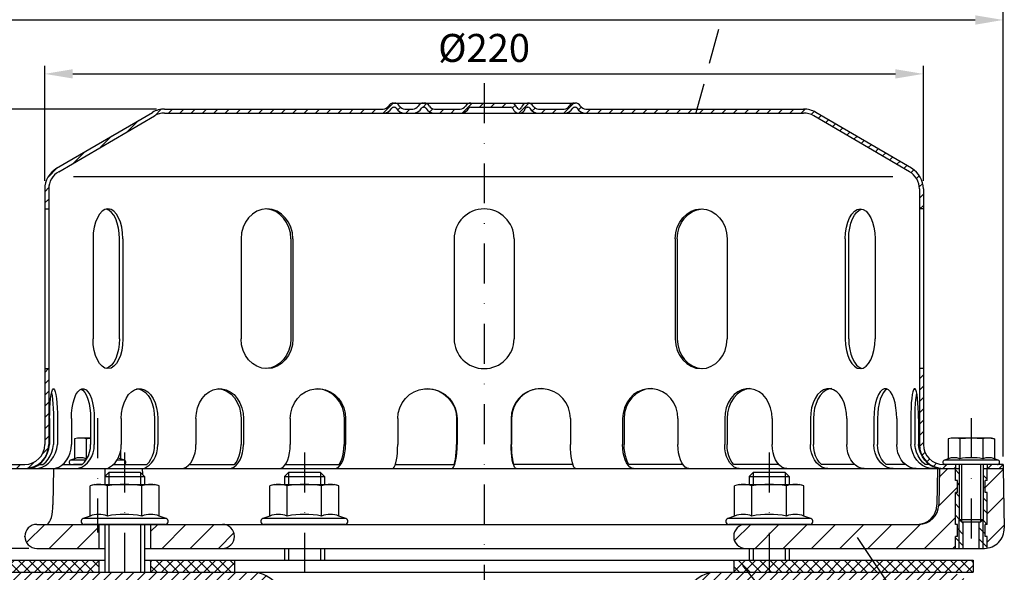
# Model space of a CAD drawing. Extents: x 0 to 594, y 0 to 840.
# Drawn here: x 132 to 379, y 478 to 616 of the extents above; entities that cross this region are included whole.
import ezdxf

# ---------------------------------------------------------------- set-up
doc = ezdxf.new("R2010")
doc.units = 0
doc.header["$LTSCALE"] = 20
doc.header["$MEASUREMENT"] = 0
doc.linetypes.add('AUSGEZOGEN', pattern=[0])
doc.linetypes.add('STRICHPUNKT', pattern=[1, 0.5, -0.25, 0, -0.25])
doc.layers.get('DEFPOINTS').update_dxf_attribs({"linetype": 'AUSGEZOGEN'})
for name, color, linetype in [('BEM', 7, 'Continuous'), ('HILF', 2, 'Continuous'), ('MITTEL', 2, 'STRICHPUNKT'), ('SCHRAFF', 7, 'AUSGEZOGEN'), ('STEMPEL', 3, 'Continuous'), ('TEXT', 7, 'Continuous')]:
    doc.layers.add(name, color=color, linetype=linetype)
doc.styles.get("Standard").update_dxf_attribs({"font": 'simplex.shx', "width": 0.8})
doc.dimstyles.get("Standard").update_dxf_attribs({"dimtxt": 0.18, "dimasz": 0.18, "dimexe": 0.18, "dimexo": 0.0625, "dimgap": 0.09, "dimtad": 0, "dimtih": 1, "dimtoh": 1, "dimdec": 4, "dimzin": 0, "dimdsep": 46, "dimtxsty": 'Standard', "dimcen": 0.09, "dimadec": 0, "dimazin": 0, "dimtfac": 1, "dimtdec": 4, "dimtofl": 0, "dimtmove": 0, "dimatfit": 3, "dimfxl": 0, "dimtolj": 1, "dimtzin": 0, "dimarcsym": 0})

# ---------------------------------------------------------------- blocks, each defined once
blk = doc.blocks.new('*D2')
at = {"layer": 'BEM', "color": 0, "lineweight": -2, "transparency": 16777216}
for p, q in [((118.37, 506.84), (118.37, 618.15)), ((378.37, 506.84), (378.37, 618.15)), ((125.37, 616.15), (371.37, 616.15))]:
    blk.add_line(p, q, dxfattribs=at)
at = {"layer": 'BEM', "color": 0, "transparency": 16777216}
for points in [[(125.37, 617.32), (125.37, 614.98), (118.37, 616.15)], [(371.37, 617.32), (371.37, 614.98), (378.37, 616.15)]]:
    blk.add_solid(points, dxfattribs=at)
at = {"layer": 'DEFPOINTS', "color": 0, "transparency": 16777216}
for p in [(378.37, 616.15), (118.37, 504.84), (378.37, 504.84)]:
    blk.add_point(p, dxfattribs=at)
at = {"layer": 'BEM', "color": 1, "transparency": 16777216, "insert": (248.37, 622.65), "char_height": 7, "attachment_point": 5}
blk.add_mtext('\\A1;%%c260', dxfattribs=at)
blk = doc.blocks.new('*D3')
at = {"layer": 'BEM', "color": 0, "lineweight": -2, "transparency": 16777216}
for p, q in [((138.37, 575.84), (138.37, 604.65)), ((358.37, 575.84), (358.37, 604.65)), ((145.37, 602.65), (351.37, 602.65))]:
    blk.add_line(p, q, dxfattribs=at)
at = {"layer": 'BEM', "color": 0, "transparency": 16777216}
for points in [[(145.37, 603.82), (145.37, 601.49), (138.37, 602.65)], [(351.37, 603.82), (351.37, 601.49), (358.37, 602.65)]]:
    blk.add_solid(points, dxfattribs=at)
at = {"layer": 'DEFPOINTS', "color": 0, "transparency": 16777216}
for p in [(358.37, 602.65), (138.37, 573.84), (358.37, 573.84)]:
    blk.add_point(p, dxfattribs=at)
at = {"layer": 'BEM', "color": 1, "transparency": 16777216, "insert": (248.37, 609.15), "char_height": 7, "attachment_point": 5}
blk.add_mtext('\\A1;%%c220', dxfattribs=at)
blk = doc.blocks.new('*D4')
at = {"layer": 'BEM', "color": 0, "lineweight": -2, "transparency": 16777216}
for p, q in [((166.37, 593.84), (83.88, 593.84)), ((85.88, 586.84), (85.88, 490.84)), ((134.37, 483.84), (83.88, 483.84))]:
    blk.add_line(p, q, dxfattribs=at)
at = {"layer": 'BEM', "color": 0, "transparency": 16777216}
for points in [[(84.72, 586.84), (87.05, 586.84), (85.88, 593.84)], [(84.72, 490.84), (87.05, 490.84), (85.88, 483.84)]]:
    blk.add_solid(points, dxfattribs=at)
at = {"layer": 'DEFPOINTS', "color": 0, "transparency": 16777216}
for p in [(168.37, 593.84), (85.88, 483.84), (136.37, 483.84)]:
    blk.add_point(p, dxfattribs=at)
at = {"layer": 'BEM', "color": 1, "transparency": 16777216, "insert": (79.38, 538.84), "char_height": 7, "attachment_point": 5, "rotation": 90}
blk.add_mtext('\\A1;110', dxfattribs=at)
blk = doc.blocks.new('*D5')
at = {"layer": 'BEM', "color": 0, "lineweight": -2, "transparency": 16777216}
for p, q in [((123.87, 477.84), (83.88, 477.84)), ((85.88, 224.84), (85.88, 470.84)), ((220.3, 217.84), (83.88, 217.84))]:
    blk.add_line(p, q, dxfattribs=at)
at = {"layer": 'BEM', "color": 0, "transparency": 16777216}
for points in [[(84.72, 470.84), (87.05, 470.84), (85.88, 477.84)], [(84.72, 224.84), (87.05, 224.84), (85.88, 217.84)]]:
    blk.add_solid(points, dxfattribs=at)
at = {"layer": 'DEFPOINTS', "color": 0, "transparency": 16777216}
for p in [(85.88, 477.84), (125.87, 477.84), (222.3, 217.84)]:
    blk.add_point(p, dxfattribs=at)
at = {"layer": 'BEM', "color": 1, "transparency": 16777216, "insert": (79.38, 347.84), "char_height": 7, "attachment_point": 5, "rotation": 90}
blk.add_mtext('\\A1;260', dxfattribs=at)

msp = doc.modelspace()

# ---------------------------------------------------------------- hatches: boundary and pattern name
at = {"layer": 'BEM'}
h = msp.add_hatch(dxfattribs=at)
h.set_pattern_fill('_USER', color=256, scale=2, angle=135, style=0, pattern_type=0)
h.set_pattern_definition([(135, (13.885, 75.313), (-1.4142136, -1.4142136), [])])
h.paths.add_polyline_path([(374.369, 497.841), (373.869, 497.841), (373.869, 500.841), (374.369, 500.841), (374.369, 503.841), (373.369, 503.841), (373.369, 491.091), (373.369, 483.841), (373.631, 483.841, 0.0370996), (374.369, 483.896), (374.369, 486.841), (373.869, 486.841), (373.869, 489.841), (374.369, 489.841)])
h.paths.add_polyline_path([(367.369, 503.841), (366.369, 503.841), (366.369, 500.841), (366.869, 500.841), (366.869, 497.841), (366.369, 497.841), (366.369, 489.841), (366.869, 489.841), (366.869, 486.841), (366.369, 486.841), (366.369, 483.841), (367.369, 483.841), (367.369, 491.091)])
h.paths.add_polyline_path([(368.369, 490.441), (368.019, 490.441), (367.369, 491.091), (367.369, 483.841), (368.369, 483.841)])
h.paths.add_polyline_path([(373.369, 491.091), (372.719, 490.441), (372.369, 490.441), (372.369, 483.841), (373.369, 483.841)])
at = {"layer": 'SCHRAFF'}
h = msp.add_hatch(dxfattribs=at)
h.set_pattern_fill('_U', color=256, scale=2, angle=45, style=0, pattern_type=0)
h.set_pattern_definition([(45, (13.885, 75.313), (-1.4142136, 1.4142136), [])])
h.paths.add_polyline_path([(328.369, 593.841), (273.809, 593.841, -0.2679492), (272.51, 594.591, 0.2859077), (271.111, 595.338, 0.2859077), (269.712, 594.591, -0.2679492), (268.413, 593.841), (261.959, 593.841, -0.2679492), (260.66, 594.591, 0.2859077), (259.261, 595.338, 0.3607372), (257.709, 594.216, -0.3419987), (257.224, 593.841), (257.036, 593.841, -0.3419987), (256.552, 594.216, 0.3419987), (255.099, 595.341), (248.369, 595.341), (248.369, 594.341), (255.099, 594.341, -0.3419987), (255.583, 593.966, 0.3596758), (257.13, 592.844, 0.3596758), (258.677, 593.966, -0.3419987), (259.161, 594.341), (259.361, 594.341, -0.2679492), (259.794, 594.091, 0.2679492), (261.959, 592.841), (268.413, 592.841, 0.2679492), (270.578, 594.091, -0.2679492), (271.011, 594.341), (271.211, 594.341, -0.2679492), (271.644, 594.091, 0.2679492), (273.809, 592.841), (328.369, 592.841, -0.1340385), (330.91, 592.148), (354.889, 578.16, -0.2667504), (357.369, 573.841), (357.369, 568.841), (358.369, 568.841), (358.369, 573.841, 0.2662609), (355.402, 579.018), (331.369, 593.037, 0.1316525)])
h.paths.add_polyline_path([(358.369, 528.841), (357.369, 528.841), (357.369, 509.841, 0.4142136), (363.369, 503.841), (366.369, 503.841), (366.369, 504.841), (363.369, 504.841, -0.4142136), (358.369, 509.841)])
h.paths.add_polyline_path([(378.369, 504.841), (374.369, 504.841), (374.369, 503.841), (378.369, 503.841)])
h.paths.add_polyline_path([(139.369, 509.841), (139.369, 528.841), (138.369, 528.841), (138.369, 509.841, -0.4142136), (133.369, 504.841), (118.369, 504.841), (118.369, 503.841), (133.369, 503.841, 0.4142136)])
h.paths.add_polyline_path([(225.273, 594.091, -0.2679492), (225.706, 594.341), (225.906, 594.341, -0.2679492), (226.339, 594.091, 0.2679492), (228.504, 592.841), (230.563, 592.841, 0.2679492), (232.728, 594.091, -0.2679492), (233.161, 594.341), (233.361, 594.341, -0.2679492), (233.794, 594.091, 0.2679492), (235.959, 592.841), (242.413, 592.841, 0.2679492), (244.578, 594.091, -0.2679492), (245.011, 594.341), (248.369, 594.341), (248.369, 595.341), (245.011, 595.341, 0.2679492), (243.712, 594.591, -0.2679492), (242.413, 593.841), (235.959, 593.841, -0.2679492), (234.66, 594.591, 0.2859077), (233.261, 595.338, 0.2859077), (231.862, 594.591, -0.2679492), (230.563, 593.841), (228.504, 593.841, -0.2679492), (227.205, 594.591, 0.2859077), (225.806, 595.338, 0.2859077), (224.407, 594.591, -0.2679492), (223.108, 593.841), (168.369, 593.841, 0.1316525), (165.369, 593.037), (141.337, 579.018, 0.2662609), (138.369, 573.841), (138.369, 568.841), (139.369, 568.841), (139.369, 573.841, -0.2667504), (141.85, 578.16), (165.829, 592.148, -0.1340385), (168.369, 592.841), (223.108, 592.841, 0.2679492)])
h = msp.add_hatch(dxfattribs=at)
h.set_pattern_fill('_USER', color=256, scale=5, angle=45, style=0, pattern_type=0)
h.set_pattern_definition([(45, (46.941, -25.848), (-3.535534, 3.535534), [])])
h.paths.add_polyline_path([(378.369, 503.841), (374.369, 503.841), (374.369, 500.841), (373.869, 500.841), (373.869, 497.841), (374.369, 497.841), (374.369, 489.841), (373.869, 489.841), (373.869, 486.841), (374.369, 486.841), (374.369, 483.896, 0.3763798), (378.63, 488.929)])
h.paths.add_polyline_path([(366.369, 497.338), (362.318, 500.868), (362.211, 494.754, -0.4091108), (357.212, 489.841), (313.869, 489.841, 1), (313.869, 483.841), (366.369, 483.841), (366.369, 486.841), (366.869, 486.841), (366.869, 489.841), (366.369, 489.841)])
h.paths.add_polyline_path([(366.369, 497.338), (366.369, 497.841), (366.869, 497.841), (366.869, 500.841), (366.369, 500.841), (366.369, 503.841), (362.369, 503.841), (362.318, 500.868)])
h.paths.add_polyline_path([(164.869, 489.841), (164.869, 483.841), (182.869, 483.841, 1), (182.869, 489.841)])
h.paths.add_polyline_path([(136.369, 489.841, 1), (136.369, 483.841), (151.869, 483.841), (151.869, 489.841)])
h = msp.add_hatch(dxfattribs=at)
h.set_pattern_fill('NET', color=256, scale=15, angle=45, style=0)
h.paths.add_polyline_path([(370.869, 480.841), (345.689, 480.841), (347.696, 477.841), (364.652, 477.841), (370.869, 477.841)])
h.paths.add_polyline_path([(345.689, 480.841), (319.769, 480.841), (319.769, 477.841), (347.696, 477.841)])
h.paths.add_polyline_path([(319.769, 480.841), (310.869, 480.841), (310.869, 477.841), (319.769, 477.841)])
h.paths.add_polyline_path([(185.869, 480.841), (164.869, 480.841), (164.869, 477.841), (185.869, 477.841)])
h.paths.add_polyline_path([(151.869, 480.841), (125.869, 480.841), (125.869, 477.841), (151.869, 477.841)])
h = msp.add_hatch(dxfattribs=at)
h.set_pattern_fill('_USER', color=256, scale=2, angle=45, pattern_type=0)
h.set_pattern_definition([(45, (24.0483, 199.6797), (-1.414214, 1.414214), [])])
h.paths.add_polyline_path([(158.369, 477.841), (132.087, 477.841, 0.1989124), (128.198, 476.23), (125.869, 473.902), (127.284, 472.488), (129.612, 474.816, -0.1989124), (132.087, 475.841), (158.369, 475.841)])
h.paths.add_polyline_path([(190.142, 477.841), (158.369, 477.841), (158.369, 475.841), (190.142, 475.841, -0.1940999), (194.306, 474.162), (217.441, 451.868), (218.869, 453.269), (195.693, 475.602, 0.1940999)])
h.paths.add_polyline_path([(338.369, 477.841), (306.597, 477.841, 0.1940999), (301.046, 475.602), (277.869, 453.269), (279.298, 451.868), (302.433, 474.162, -0.1940999), (306.597, 475.841), (338.369, 475.841)])
h.paths.add_polyline_path([(364.652, 477.841), (338.369, 477.841), (338.369, 475.841), (364.652, 475.841, -0.1989124), (367.127, 474.816), (369.455, 472.488), (370.869, 473.902), (368.541, 476.23, 0.1989124)])

# ---------------------------------------------------------------- linework, layer by layer
at = {"extrusion": (6.12303e-17, 1, 0)}
for p in [(158.369, 489.841), (203.369, 489.841), (319.769, 489.841)]:
    msp.add_point(p, dxfattribs=at)
at = {"layer": 'BEM'}
msp.add_point((133.369, 486.841), dxfattribs=at)
at = {"layer": 'HILF'}
for p, q in [((350.696, 576.841), (145.543, 576.841)), ((368.019, 490.441), (368.019, 504.841)), ((372.719, 490.441), (372.719, 504.841)), ((154.369, 502.841), (154.369, 499.841)), ((162.369, 502.841), (162.369, 499.841)), ((199.369, 502.841), (199.369, 499.841)), ((207.369, 502.841), (207.369, 499.841)), ((315.769, 502.841), (315.769, 499.841)), ((323.769, 502.841), (323.769, 499.841)), ((367.369, 483.841), (367.369, 491.091)), ((373.369, 483.841), (373.369, 491.091)), ((154.369, 489.841), (154.369, 477.841)), ((162.369, 489.841), (162.369, 477.841)), ((199.369, 483.841), (199.369, 480.841)), ((207.369, 483.841), (207.369, 480.841)), ((315.769, 483.841), (315.769, 480.841)), ((323.769, 483.841), (323.769, 480.841))]:
    msp.add_line(p, q, dxfattribs=at)
for centre, radius, start, end in [((147.25, 502.7), 3.841, 67.92595, 112.07405), ((151.58, 491.6), 14.941, 100.2909, 101.14037), ((155.911, 502.699), 3.842, 67.93247, 77.40284), ((366.039, 502.7), 3.841, 67.92595, 112.07405), ((370.369, 491.6), 14.941, 78.85963, 101.14037), ((374.7, 502.699), 3.842, 67.93247, 112.06753), ((151.874, 486.593), 5.761, 67.92595, 112.07405), ((158.369, 469.943), 22.411, 78.85963, 101.14037), ((164.865, 486.593), 5.761, 67.92595, 112.07405), ((196.874, 486.593), 5.761, 67.92595, 112.07405), ((203.369, 469.943), 22.411, 78.85963, 101.14037), ((209.865, 486.593), 5.761, 67.92595, 112.07405), ((313.274, 486.593), 5.761, 67.92595, 112.07405), ((319.769, 469.943), 22.411, 78.85963, 101.14037), ((326.265, 486.593), 5.761, 67.92595, 112.07405)]:
    msp.add_arc(centre, radius, start, end, dxfattribs=at)
at = {"layer": 'MITTEL'}
for p, q in [((248.369, 600.341), (248.369, 445.506)), ((151.58, 516.441), (151.58, 487.841)), ((370.369, 516.441), (370.369, 483.841)), ((158.369, 507.841), (158.369, 472.841)), ((203.369, 507.841), (203.369, 472.841)), ((319.769, 507.841), (319.769, 472.841))]:
    msp.add_line(p, q, dxfattribs=at)
at = {"layer": 'STEMPEL'}
for p, q in [((225.706, 595.341), (271.211, 595.341)), ((225.706, 594.341), (225.906, 594.341)), ((233.161, 594.341), (233.361, 594.341)), ((245.011, 594.341), (255.099, 594.341)), ((259.161, 594.341), (259.361, 594.341)), ((271.011, 594.341), (271.211, 594.341)), ((141.337, 579.018), (165.323, 593.01)), ((141.85, 578.16), (165.829, 592.148)), ((168.369, 593.841), (223.108, 593.841)), ((168.369, 592.841), (328.369, 592.841)), ((228.504, 593.841), (230.563, 593.841)), ((228.504, 593.841), (230.563, 593.841)), ((235.959, 593.841), (242.413, 593.841)), ((235.959, 593.841), (242.413, 593.841)), ((257.036, 593.841), (257.224, 593.841)), ((261.959, 593.841), (268.413, 593.841)), ((261.959, 593.841), (268.413, 593.841)), ((273.809, 593.841), (328.369, 593.841)), ((354.889, 578.16), (330.91, 592.148)), ((355.402, 579.018), (331.416, 593.01)), ((138.369, 573.841), (138.369, 509.841)), ((139.369, 573.841), (139.369, 509.841)), ((357.369, 573.841), (357.369, 509.841)), ((358.369, 573.841), (358.369, 509.841)), ((138.369, 568.841), (139.369, 568.841)), ((358.369, 568.841), (357.369, 568.841)), ((150.446, 561.341), (150.446, 536.341)), ((157.078, 536.341), (157.078, 561.341)), ((157.946, 561.341), (157.946, 536.341)), ((187.503, 561.341), (187.503, 536.341)), ((199.993, 561.341), (199.993, 536.341)), ((200.494, 561.341), (200.494, 536.341)), ((240.869, 561.341), (240.869, 536.341)), ((255.869, 561.341), (255.869, 536.341)), ((296.245, 561.341), (296.245, 536.341)), ((296.746, 561.341), (296.746, 536.341)), ((309.236, 561.341), (309.236, 536.341)), ((338.793, 561.341), (338.793, 536.341)), ((339.661, 536.341), (339.661, 561.341)), ((346.293, 561.341), (346.293, 536.341)), ((138.369, 528.841), (139.369, 528.841)), ((358.369, 528.841), (357.369, 528.841)), ((139.579, 516.341), (139.579, 509.841)), ((140.543, 516.341), (140.543, 509.841)), ((141.537, 516.341), (141.537, 509.841)), ((145.035, 516.341), (145.035, 509.841)), ((149.849, 516.341), (149.849, 509.841)), ((150.775, 516.341), (150.775, 509.841)), ((157.533, 516.341), (157.533, 509.841)), ((165.869, 516.341), (165.869, 509.841)), ((166.665, 516.341), (166.665, 509.841)), ((176.222, 516.341), (176.222, 509.841)), ((187.512, 516.341), (187.512, 509.841)), ((188.122, 516.341), (188.122, 509.841)), ((199.827, 516.341), (199.827, 509.841)), ((213.301, 516.341), (213.301, 509.841)), ((213.685, 516.341), (213.685, 509.841)), ((226.74, 516.341), (226.74, 509.841)), ((241.481, 516.341), (241.481, 509.841)), ((241.612, 516.341), (241.612, 509.841)), ((255.127, 516.341), (255.127, 509.841)), ((255.258, 516.341), (255.258, 509.841)), ((269.999, 516.341), (269.999, 509.841)), ((283.054, 516.341), (283.054, 509.841)), ((283.438, 516.341), (283.438, 509.841)), ((296.912, 516.341), (296.912, 509.841)), ((308.617, 516.341), (308.617, 509.841)), ((309.227, 516.341), (309.227, 509.841)), ((320.517, 516.341), (320.517, 509.841)), ((330.074, 516.341), (330.074, 509.841)), ((330.87, 516.341), (330.87, 509.841)), ((339.206, 516.341), (339.206, 509.841)), ((345.964, 516.341), (345.964, 509.841)), ((346.89, 516.341), (346.89, 509.841)), ((351.704, 516.341), (351.704, 509.841)), ((355.202, 516.341), (355.202, 509.841)), ((356.196, 516.341), (356.196, 509.841)), ((357.16, 516.341), (357.16, 509.841)), ((146.58, 511.441), (145.807, 511.234)), ((145.807, 511.234), (145.807, 506.259)), ((149.849, 511.441), (146.58, 511.441)), ((148.694, 511.234), (148.694, 506.259)), ((365.369, 511.441), (364.596, 511.234)), ((364.596, 511.234), (364.596, 506.259)), ((375.369, 511.441), (365.369, 511.441)), ((367.483, 511.234), (367.483, 506.259)), ((373.256, 511.234), (373.256, 506.259)), ((375.369, 511.441), (376.143, 511.234)), ((376.143, 511.234), (376.143, 506.259)), ((157.354, 508.219), (157.354, 506.259)), ((145.807, 506.259), (144.842, 505.908)), ((148.65, 505.908), (144.842, 505.908)), ((158.318, 505.908), (156.457, 505.908)), ((158.318, 505.908), (157.354, 506.259)), ((364.596, 506.259), (363.631, 505.908)), ((377.108, 505.908), (363.631, 505.908)), ((377.108, 505.908), (376.143, 506.259)), ((118.369, 504.841), (133.369, 504.841)), ((118.369, 503.841), (367.369, 503.841)), ((136.959, 504.841), (137.923, 504.841)), ((140.559, 503.841), (140.4, 494.754)), ((140.559, 503.841), (152.369, 503.841)), ((142.882, 504.841), (147.696, 504.841)), ((147.696, 504.841), (145.58, 504.841)), ((153.403, 503.841), (153.403, 501.875)), ((155.555, 504.841), (163.918, 504.841)), ((162.79, 503.841), (162.815, 502.396)), ((174.584, 504.841), (185.874, 504.841)), ((198.593, 504.841), (212.084, 504.841)), ((226.153, 504.841), (240.894, 504.841)), ((270.586, 504.841), (255.845, 504.841)), ((298.13, 504.841), (284.655, 504.841)), ((322.178, 504.841), (310.865, 504.841)), ((341.157, 504.841), (332.821, 504.841)), ((353.857, 504.841), (349.043, 504.841)), ((359.78, 504.841), (358.816, 504.841)), ((361.93, 503.841), (361.771, 494.754)), ((362.369, 503.841), (362.211, 494.754)), ((378.369, 504.841), (363.369, 504.841)), ((376.919, 504.841), (363.819, 504.841)), ((366.369, 504.841), (366.369, 503.841)), ((366.369, 500.841), (366.369, 503.841)), ((367.369, 504.841), (367.369, 491.091)), ((373.369, 504.841), (373.369, 491.091)), ((373.369, 503.841), (378.369, 503.841)), ((374.369, 504.841), (374.369, 503.841)), ((374.369, 500.841), (374.369, 503.841)), ((378.369, 504.841), (378.369, 503.841)), ((378.369, 503.841), (378.63, 488.929)), ((154.369, 502.841), (153.369, 501.841)), ((153.369, 501.841), (163.369, 501.841)), ((153.369, 501.841), (153.369, 499.841)), ((162.369, 502.841), (154.369, 502.841)), ((163.369, 501.841), (162.369, 502.841)), ((163.369, 501.841), (163.369, 499.841)), ((199.369, 502.841), (198.369, 501.841)), ((198.369, 501.841), (198.369, 499.841)), ((198.369, 501.841), (208.369, 501.841)), ((207.369, 502.841), (199.369, 502.841)), ((208.369, 501.841), (207.369, 502.841)), ((208.369, 501.841), (208.369, 499.841)), ((315.769, 502.841), (314.769, 501.841)), ((314.769, 501.841), (314.769, 499.841)), ((314.769, 501.841), (324.769, 501.841)), ((323.769, 502.841), (315.769, 502.841)), ((324.769, 501.841), (323.769, 502.841)), ((324.769, 501.841), (324.769, 499.841)), ((366.869, 500.841), (366.369, 500.841)), ((366.869, 497.841), (366.869, 500.841)), ((373.869, 497.841), (373.869, 500.841)), ((374.369, 500.841), (373.869, 500.841)), ((150.869, 499.841), (149.709, 499.53)), ((149.709, 491.932), (149.709, 499.53)), ((150.869, 499.841), (165.869, 499.841)), ((154.039, 491.932), (154.039, 499.53)), ((162.7, 491.932), (162.7, 499.53)), ((167.03, 499.53), (165.869, 499.841)), ((167.03, 491.932), (167.03, 499.53)), ((195.869, 499.841), (194.709, 499.53)), ((194.709, 491.932), (194.709, 499.53)), ((195.869, 499.841), (210.869, 499.841)), ((199.039, 491.932), (199.039, 499.53)), ((207.7, 491.932), (207.7, 499.53)), ((212.03, 499.53), (210.869, 499.841)), ((212.03, 491.932), (212.03, 499.53)), ((312.269, 499.841), (311.109, 499.53)), ((311.109, 491.932), (311.109, 499.53)), ((312.269, 499.841), (327.269, 499.841)), ((315.439, 491.932), (315.439, 499.53)), ((324.1, 491.932), (324.1, 499.53)), ((328.43, 499.53), (327.269, 499.841)), ((328.43, 491.932), (328.43, 499.53)), ((366.869, 497.841), (366.369, 497.841)), ((366.369, 489.841), (366.369, 497.841)), ((374.369, 497.841), (373.869, 497.841)), ((374.369, 489.841), (374.369, 497.841)), ((149.709, 491.932), (147.963, 491.296)), ((168.776, 491.296), (147.963, 491.296)), ((168.776, 491.296), (167.03, 491.932)), ((194.709, 491.932), (192.963, 491.296)), ((213.776, 491.296), (192.963, 491.296)), ((213.776, 491.296), (212.03, 491.932)), ((311.109, 491.932), (309.363, 491.296)), ((330.176, 491.296), (309.363, 491.296)), ((330.176, 491.296), (328.43, 491.932)), ((367.369, 491.091), (368.019, 490.441)), ((367.369, 491.091), (373.369, 491.091)), ((372.719, 490.441), (373.369, 491.091)), ((136.369, 489.841), (357.212, 489.841)), ((168.519, 489.841), (148.219, 489.841)), ((151.869, 489.841), (151.869, 483.841)), ((153.369, 489.841), (153.369, 477.841)), ((163.369, 489.841), (163.369, 477.841)), ((164.869, 489.841), (164.869, 483.841)), ((213.519, 489.841), (193.219, 489.841)), ((329.919, 489.841), (309.619, 489.841)), ((366.869, 489.841), (366.369, 489.841)), ((366.869, 486.841), (366.869, 489.841)), ((368.019, 490.441), (372.719, 490.441)), ((368.369, 483.841), (368.369, 490.441)), ((372.369, 483.841), (372.369, 490.441)), ((373.869, 486.841), (373.869, 489.841)), ((374.369, 489.841), (373.869, 489.841)), ((366.869, 486.841), (366.369, 486.841)), ((366.369, 483.841), (366.369, 486.841)), ((374.369, 486.841), (373.869, 486.841)), ((374.369, 483.841), (374.369, 486.841)), ((136.369, 483.841), (153.369, 483.841)), ((163.369, 483.841), (373.631, 483.841)), ((198.369, 483.841), (198.369, 480.841)), ((208.369, 483.841), (208.369, 480.841)), ((314.769, 483.841), (314.769, 480.841)), ((324.769, 483.841), (324.769, 480.841)), ((125.869, 480.841), (153.369, 480.841)), ((151.869, 480.841), (151.869, 477.841)), ((163.369, 480.841), (370.869, 480.841)), ((164.869, 480.841), (164.869, 477.841)), ((185.869, 480.841), (185.869, 477.841)), ((310.869, 480.841), (310.869, 477.841)), ((370.869, 480.841), (370.869, 477.841)), ((125.869, 477.841), (370.869, 477.841)), ((132.087, 477.841), (364.652, 477.841)), ((132.087, 477.841), (364.652, 477.841)), ((132.087, 477.841), (364.652, 477.841)), ((132.087, 477.841), (364.652, 477.841)), ((132.087, 477.841), (364.652, 477.841)), ((208.904, 477.841), (287.835, 477.841))]:
    msp.add_line(p, q, dxfattribs=at)
at = {"layer": 'STEMPEL', "extrusion": (0, 0, -1), "flags": 128}
for points in [[(-139.579, 516.341), (-139.596, 517.719), (-139.645, 519.051), (-139.726, 520.29), (-139.835, 521.394), (-139.968, 522.326), (-140.122, 523.055), (-140.29, 523.555), (-140.468, 523.809), (-140.648, 523.809), (-140.826, 523.555), (-140.994, 523.055), (-141.148, 522.326), (-141.282, 521.394), (-141.39, 520.29), (-141.471, 519.051), (-141.52, 517.719), (-141.537, 516.341)], [(-140.061, 522.803), (-140.199, 522.051), (-140.318, 521.129), (-140.414, 520.063), (-140.485, 518.886), (-140.529, 517.633), (-140.543, 516.341)], [(-145.035, 516.341), (-145.084, 517.719), (-145.229, 519.051), (-145.465, 520.29), (-145.784, 521.394), (-146.176, 522.326), (-146.626, 523.055), (-147.12, 523.555), (-147.64, 523.809), (-148.17, 523.809), (-148.691, 523.555), (-149.185, 523.055), (-149.635, 522.326), (-150.026, 521.394), (-150.346, 520.29), (-150.582, 519.051), (-150.727, 517.719), (-150.775, 516.341)], [(-147.442, 523.743), (-147.931, 523.417), (-148.391, 522.871), (-148.807, 522.124), (-149.166, 521.198), (-149.458, 520.122), (-149.673, 518.928), (-149.805, 517.655), (-149.849, 516.341)], [(-157.533, 516.341), (-157.611, 517.719), (-157.842, 519.051), (-158.217, 520.29), (-158.725, 521.394), (-159.347, 522.326), (-160.064, 523.055), (-160.849, 523.555), (-161.678, 523.809), (-162.52, 523.809), (-163.348, 523.555), (-164.134, 523.055), (-164.85, 522.326), (-165.473, 521.394), (-165.981, 520.29), (-166.356, 519.051), (-166.587, 517.719), (-166.665, 516.341)], [(-161.304, 523.841), (-162.097, 523.727), (-162.865, 523.389), (-163.587, 522.836), (-164.238, 522.087), (-164.801, 521.162), (-165.258, 520.091), (-165.594, 518.906), (-165.8, 517.644), (-165.869, 516.341)], [(-176.222, 516.341), (-176.323, 517.719), (-176.623, 519.051), (-177.113, 520.29), (-177.775, 521.394), (-178.586, 522.326), (-179.52, 523.055), (-180.543, 523.555), (-181.623, 523.809), (-182.721, 523.809), (-183.8, 523.555), (-184.824, 523.055), (-185.758, 522.326), (-186.569, 521.394), (-187.231, 520.29), (-187.72, 519.051), (-188.021, 517.719), (-188.122, 516.341)], [(-181.867, 523.831), (-182.983, 523.624), (-184.048, 523.155), (-185.024, 522.441), (-185.875, 521.507), (-186.572, 520.387), (-187.088, 519.122), (-187.405, 517.757), (-187.512, 516.341)], [(-199.827, 516.341), (-199.945, 517.719), (-200.295, 519.051), (-200.865, 520.29), (-201.635, 521.394), (-202.58, 522.326), (-203.667, 523.055), (-204.86, 523.555), (-206.117, 523.809), (-207.395, 523.809), (-208.652, 523.555), (-209.844, 523.055), (-210.932, 522.326), (-211.877, 521.394), (-212.647, 520.29), (-213.217, 519.051), (-213.567, 517.719), (-213.685, 516.341)], [(-206.564, 523.838), (-207.888, 523.66), (-209.156, 523.209), (-210.321, 522.504), (-211.339, 521.571), (-212.173, 520.443), (-212.792, 519.163), (-213.173, 517.779), (-213.301, 516.341)], [(-226.74, 516.341), (-226.867, 517.719), (-227.242, 519.051), (-227.854, 520.29), (-228.681, 521.394), (-229.695, 522.326), (-230.861, 523.055), (-232.141, 523.555), (-233.49, 523.809), (-234.862, 523.809), (-236.211, 523.555), (-237.49, 523.055), (-238.657, 522.326), (-239.671, 521.394), (-240.498, 520.29), (-241.11, 519.051), (-241.485, 517.719), (-241.612, 516.341)], [(-234.11, 523.841), (-235.552, 523.686), (-236.936, 523.251), (-238.21, 522.554), (-239.326, 521.621), (-240.241, 520.487), (-240.921, 519.196), (-241.34, 517.796), (-241.481, 516.341)], [(-256.439, 503.841), (-256.211, 503.932), (-255.99, 504.203), (-255.783, 504.645), (-255.596, 505.245), (-255.434, 505.985), (-255.303, 506.841), (-255.206, 507.789), (-255.147, 508.799), (-255.127, 509.841)], [(-255.845, 504.841), (-255.676, 505.451), (-255.531, 506.178), (-255.414, 507.004), (-255.328, 507.906), (-255.276, 508.861), (-255.258, 509.841)], [(-271.311, 503.841), (-271.083, 503.932), (-270.862, 504.203), (-270.655, 504.645), (-270.467, 505.245), (-270.306, 505.985), (-270.175, 506.841), (-270.078, 507.789), (-270.019, 508.799), (-269.999, 509.841)], [(-285.776, 503.841), (-285.304, 503.932), (-284.845, 504.203), (-284.415, 504.645), (-284.026, 505.245), (-283.691, 505.985), (-283.419, 506.841), (-283.218, 507.789), (-283.095, 508.799), (-283.054, 509.841)], [(-284.655, 504.841), (-284.305, 505.451), (-284.004, 506.178), (-283.761, 507.004), (-283.583, 507.906), (-283.474, 508.861), (-283.438, 509.841)], [(-299.635, 503.841), (-299.162, 503.932), (-298.703, 504.203), (-298.273, 504.645), (-297.885, 505.245), (-297.549, 505.985), (-297.277, 506.841), (-297.076, 507.789), (-296.954, 508.799), (-296.912, 509.841)], [(-312.28, 503.841), (-311.644, 503.932), (-311.027, 504.203), (-310.448, 504.645), (-309.925, 505.245), (-309.474, 505.985), (-309.108, 506.841), (-308.838, 507.789), (-308.673, 508.799), (-308.617, 509.841)], [(-310.865, 504.841), (-310.394, 505.451), (-309.989, 506.178), (-309.663, 507.004), (-309.423, 507.906), (-309.277, 508.861), (-309.227, 509.841)], [(-324.18, 503.841), (-323.544, 503.932), (-322.927, 504.203), (-322.349, 504.645), (-321.826, 505.245), (-321.374, 505.985), (-321.008, 506.841), (-320.738, 507.789), (-320.573, 508.799), (-320.517, 509.841)], [(-334.438, 503.841), (-333.68, 503.932), (-332.946, 504.203), (-332.256, 504.645), (-331.633, 505.245), (-331.095, 505.985), (-330.659, 506.841), (-330.338, 507.789), (-330.141, 508.799), (-330.074, 509.841)], [(-332.821, 504.841), (-332.259, 505.451), (-331.777, 506.178), (-331.388, 507.004), (-331.103, 507.906), (-330.928, 508.861), (-330.87, 509.841)], [(-343.569, 503.841), (-342.812, 503.932), (-342.077, 504.203), (-341.388, 504.645), (-340.765, 505.245), (-340.227, 505.985), (-339.79, 506.841), (-339.469, 507.789), (-339.272, 508.799), (-339.206, 509.841)], [(-350.779, 503.841), (-349.943, 503.932), (-349.132, 504.203), (-348.371, 504.645), (-347.684, 505.245), (-347.09, 505.985), (-346.609, 506.841), (-346.254, 507.789), (-346.037, 508.799), (-345.964, 509.841)], [(-349.043, 504.841), (-348.423, 505.451), (-347.891, 506.178), (-347.462, 507.004), (-347.147, 507.906), (-346.954, 508.861), (-346.89, 509.841)], [(-356.519, 503.841), (-355.683, 503.932), (-354.872, 504.203), (-354.111, 504.645), (-353.424, 505.245), (-352.83, 505.985), (-352.349, 506.841), (-351.994, 507.789), (-351.777, 508.799), (-351.704, 509.841)], [(-360.708, 503.841), (-359.85, 503.907), (-358.997, 504.16), (-358.176, 504.591), (-357.413, 505.187), (-356.732, 505.929), (-356.154, 506.794), (-355.698, 507.755), (-355.377, 508.782), (-355.202, 509.841)], [(-358.816, 504.841), (-358.139, 505.451), (-357.54, 506.178), (-357.034, 507.004), (-356.634, 507.907), (-356.352, 508.861), (-356.196, 509.841)], [(-362.666, 503.841), (-361.808, 503.907), (-360.955, 504.16), (-360.134, 504.591), (-359.371, 505.187), (-358.69, 505.929), (-358.112, 506.794), (-357.656, 507.755), (-357.335, 508.782), (-357.16, 509.841)]]:
    msp.add_lwpolyline(points, dxfattribs=at)
at = {"layer": 'STEMPEL', "flags": 128}
for points in [[(269.999, 516.341), (269.872, 517.719), (269.497, 519.051), (268.885, 520.29), (268.058, 521.394), (267.044, 522.326), (265.878, 523.055), (264.598, 523.555), (263.249, 523.809), (261.877, 523.809), (260.528, 523.555), (259.249, 523.055), (258.082, 522.326), (257.068, 521.394), (256.241, 520.29), (255.629, 519.051), (255.254, 517.719), (255.127, 516.341)], [(262.629, 523.841), (261.187, 523.686), (259.803, 523.251), (258.529, 522.554), (257.413, 521.621), (256.498, 520.487), (255.818, 519.196), (255.399, 517.796), (255.258, 516.341)], [(296.912, 516.341), (296.794, 517.719), (296.444, 519.051), (295.874, 520.29), (295.104, 521.394), (294.159, 522.326), (293.072, 523.055), (291.879, 523.555), (290.622, 523.809), (289.344, 523.809), (288.087, 523.555), (286.895, 523.055), (285.807, 522.326), (284.862, 521.394), (284.092, 520.29), (283.522, 519.051), (283.172, 517.719), (283.054, 516.341)], [(290.175, 523.838), (288.851, 523.66), (287.583, 523.209), (286.418, 522.504), (285.4, 521.571), (284.566, 520.443), (283.947, 519.163), (283.566, 517.779), (283.438, 516.341)], [(320.517, 516.341), (320.416, 517.719), (320.116, 519.051), (319.626, 520.29), (318.964, 521.394), (318.153, 522.326), (317.219, 523.055), (316.196, 523.555), (315.116, 523.809), (314.018, 523.809), (312.939, 523.555), (311.915, 523.055), (310.981, 522.326), (310.17, 521.394), (309.508, 520.29), (309.019, 519.051), (308.718, 517.719), (308.617, 516.341)], [(314.872, 523.831), (313.756, 523.624), (312.691, 523.155), (311.715, 522.441), (310.864, 521.507), (310.167, 520.387), (309.651, 519.122), (309.334, 517.757), (309.227, 516.341)], [(339.206, 516.341), (339.128, 517.719), (338.897, 519.051), (338.522, 520.29), (338.014, 521.394), (337.392, 522.326), (336.675, 523.055), (335.89, 523.555), (335.061, 523.809), (334.219, 523.809), (333.391, 523.555), (332.605, 523.055), (331.889, 522.326), (331.266, 521.394), (330.758, 520.29), (330.383, 519.051), (330.152, 517.719), (330.074, 516.341)], [(335.435, 523.841), (334.642, 523.727), (333.874, 523.389), (333.152, 522.836), (332.5, 522.087), (331.938, 521.162), (331.481, 520.091), (331.145, 518.906), (330.939, 517.644), (330.87, 516.341)], [(351.704, 516.341), (351.655, 517.719), (351.51, 519.051), (351.274, 520.29), (350.955, 521.394), (350.563, 522.326), (350.113, 523.055), (349.619, 523.555), (349.099, 523.809), (348.569, 523.809), (348.048, 523.555), (347.554, 523.055), (347.104, 522.326), (346.713, 521.394), (346.393, 520.29), (346.157, 519.051), (346.012, 517.719), (345.964, 516.341)], [(349.297, 523.743), (348.808, 523.417), (348.348, 522.871), (347.932, 522.124), (347.573, 521.198), (347.281, 520.122), (347.066, 518.928), (346.934, 517.655), (346.89, 516.341)], [(357.16, 516.341), (357.143, 517.719), (357.094, 519.051), (357.013, 520.29), (356.904, 521.394), (356.771, 522.326), (356.617, 523.055), (356.449, 523.555), (356.271, 523.809), (356.091, 523.809), (355.913, 523.555), (355.745, 523.055), (355.591, 522.326), (355.457, 521.394), (355.349, 520.29), (355.268, 519.051), (355.219, 517.719), (355.202, 516.341)], [(356.678, 522.803), (356.54, 522.051), (356.421, 521.129), (356.325, 520.063), (356.254, 518.886), (356.21, 517.633), (356.196, 516.341)], [(134.073, 503.841), (134.931, 503.907), (135.784, 504.16), (136.605, 504.591), (137.368, 505.187), (138.049, 505.929), (138.627, 506.794), (139.083, 507.755), (139.404, 508.782), (139.579, 509.841)], [(136.031, 503.841), (136.889, 503.907), (137.742, 504.16), (138.563, 504.591), (139.326, 505.187), (140.007, 505.929), (140.585, 506.794), (141.041, 507.755), (141.362, 508.782), (141.537, 509.841)], [(137.923, 504.841), (138.6, 505.451), (139.199, 506.178), (139.705, 507.004), (140.105, 507.907), (140.387, 508.861), (140.543, 509.841)], [(140.22, 503.841), (141.056, 503.932), (141.867, 504.203), (142.627, 504.645), (143.315, 505.245), (143.909, 505.985), (144.39, 506.841), (144.745, 507.789), (144.962, 508.799), (145.035, 509.841)], [(145.96, 503.841), (146.796, 503.932), (147.607, 504.203), (148.368, 504.645), (149.055, 505.245), (149.649, 505.985), (150.13, 506.841), (150.485, 507.789), (150.702, 508.799), (150.775, 509.841)], [(147.696, 504.841), (148.316, 505.451), (148.848, 506.178), (149.277, 507.004), (149.592, 507.906), (149.785, 508.861), (149.849, 509.841)], [(154.098, 503.841), (155.351, 504.645), (155.974, 505.245), (156.512, 505.985), (156.949, 506.841), (157.27, 507.789), (157.467, 508.799), (157.533, 509.841)], [(163.229, 503.841), (164.483, 504.645), (165.106, 505.245), (165.644, 505.985), (166.08, 506.841), (166.401, 507.789), (166.598, 508.799), (166.665, 509.841)], [(163.918, 504.841), (164.48, 505.451), (164.962, 506.178), (165.351, 507.004), (165.636, 507.906), (165.811, 508.861), (165.869, 509.841)], [(172.559, 503.841), (173.195, 503.932), (173.812, 504.203), (174.39, 504.645), (174.913, 505.245), (175.365, 505.985), (175.731, 506.841), (176.001, 507.789), (176.166, 508.799), (176.222, 509.841)], [(184.459, 503.841), (185.095, 503.932), (185.712, 504.203), (186.291, 504.645), (186.814, 505.245), (187.265, 505.985), (187.631, 506.841), (187.901, 507.789), (188.066, 508.799), (188.122, 509.841)], [(185.874, 504.841), (186.345, 505.451), (186.75, 506.178), (187.076, 507.004), (187.316, 507.906), (187.462, 508.861), (187.512, 509.841)], [(197.104, 503.841), (197.577, 503.932), (198.036, 504.203), (198.466, 504.645), (198.854, 505.245), (199.19, 505.985), (199.462, 506.841), (199.663, 507.789), (199.785, 508.799), (199.827, 509.841)], [(210.963, 503.841), (211.435, 503.932), (211.894, 504.203), (212.324, 504.645), (212.712, 505.245), (213.048, 505.985), (213.32, 506.841), (213.521, 507.789), (213.644, 508.799), (213.685, 509.841)], [(212.084, 504.841), (212.434, 505.451), (212.735, 506.178), (212.978, 507.004), (213.156, 507.906), (213.265, 508.861), (213.301, 509.841)], [(225.428, 503.841), (225.656, 503.932), (225.877, 504.203), (226.084, 504.645), (226.272, 505.245), (226.433, 505.985), (226.564, 506.841), (226.661, 507.789), (226.72, 508.799), (226.74, 509.841)], [(240.3, 503.841), (240.528, 503.932), (240.749, 504.203), (240.956, 504.645), (241.143, 505.245), (241.305, 505.985), (241.436, 506.841), (241.533, 507.789), (241.592, 508.799), (241.612, 509.841)], [(240.894, 504.841), (241.063, 505.451), (241.208, 506.178), (241.325, 507.004), (241.411, 507.906), (241.463, 508.861), (241.481, 509.841)], [(138.766, 489.841), (139.05, 489.916), (139.325, 490.138), (139.583, 490.499), (139.816, 490.991), (140.018, 491.596), (140.181, 492.298), (140.302, 493.074), (140.375, 493.901), (140.4, 494.754)]]:
    msp.add_lwpolyline(points, dxfattribs=at)
at = {"layer": 'STEMPEL'}
for centre, radius, start, end in [((223.108, 595.341), 1.5, 270, 330), ((225.706, 593.841), 1.5, 90, 150), ((225.706, 593.841), 0.5, 90, 150), ((225.906, 593.841), 1.5, 30, 90), ((225.906, 593.841), 0.5, 30, 90), ((228.504, 595.341), 1.5, 210, 270), ((230.563, 595.341), 1.5, 270, 330), ((233.161, 593.841), 1.5, 90, 150), ((233.161, 593.841), 0.5, 90, 150), ((233.361, 593.841), 1.5, 30, 90), ((233.361, 593.841), 0.5, 30, 90), ((235.959, 595.341), 1.5, 210, 270), ((242.413, 595.341), 1.5, 270, 330), ((245.011, 593.841), 1.5, 90, 150), ((245.011, 593.841), 0.5, 90, 150), ((255.099, 593.841), 1.5, 14.47751, 90), ((255.099, 593.841), 0.5, 14.47751, 90), ((257.036, 594.341), 0.5, 194.47751, 270), ((257.224, 594.341), 0.5, 270, 345.52249), ((259.161, 593.841), 1.5, 90, 165.52249), ((259.161, 593.841), 0.5, 90, 165.52249), ((259.361, 593.841), 1.5, 30, 90), ((259.361, 593.841), 0.5, 30, 90), ((261.959, 595.341), 1.5, 210, 270), ((268.413, 595.341), 1.5, 270, 330), ((271.011, 593.841), 1.5, 90, 150), ((271.011, 593.841), 0.5, 90, 150), ((271.211, 593.841), 1.5, 30, 90), ((271.211, 593.841), 0.5, 30, 90), ((273.809, 595.341), 1.5, 210, 270), ((168.369, 587.841), 6, 90, 90), ((168.369, 587.841), 6, 90, 120.51287), ((168.369, 587.841), 5, 90, 120.53735), ((223.108, 595.341), 2.5, 270, 330), ((228.504, 595.341), 2.5, 210, 270), ((230.563, 595.341), 2.5, 270, 330), ((235.959, 595.341), 2.5, 210, 270), ((242.413, 595.341), 2.5, 270, 330), ((257.036, 594.341), 1.5, 194.47751, 270), ((257.224, 594.341), 1.5, 270, 345.52249), ((261.959, 595.341), 2.5, 210, 270), ((268.413, 595.341), 2.5, 270, 330), ((273.809, 595.341), 2.5, 210, 270), ((328.369, 587.841), 6, 90, 90), ((328.369, 587.841), 6, 59.48713, 90), ((328.369, 587.841), 5, 59.46265, 90), ((144.369, 573.841), 6, 120.25642, 180), ((144.369, 573.841), 5, 120.25642, 180), ((138.858, 583.361), 5, 300.06705, 300.25644), ((352.369, 573.841), 5, 0, 59.74358), ((357.881, 583.361), 5, 239.74356, 239.93295), ((352.369, 573.841), 6, 0, 59.74358), ((248.369, 561.341), 7.5, 0, 180), ((248.369, 536.341), 7.5, 180, 360), ((147.25, 506.312), 5.13, 73.65711, 106.34289), ((151.58, 491.234), 20.207, 94.91417, 98.21321), ((366.039, 506.312), 5.13, 73.65711, 106.34289), ((370.369, 491.234), 20.207, 81.78679, 98.21321), ((374.7, 506.312), 5.13, 73.65711, 106.34289), ((133.369, 509.841), 6, 270, 0), ((133.369, 509.841), 5, 270, 0), ((363.369, 509.841), 6, 180, 270), ((363.369, 509.841), 5, 180, 270), ((145.03, 505.391), 0.55, 110, 270), ((158.13, 505.391), 0.55, 270, 70), ((363.819, 505.391), 0.55, 110, 270), ((376.919, 505.391), 0.55, 270, 70), ((151.874, 492.147), 7.694, 73.65711, 106.34289), ((158.369, 469.53), 30.311, 81.78679, 98.21321), ((164.865, 492.147), 7.694, 73.65711, 106.34289), ((196.874, 492.147), 7.694, 73.65711, 106.34289), ((203.369, 469.53), 30.311, 81.78679, 98.21321), ((209.865, 492.147), 7.694, 73.65711, 106.34289), ((313.274, 492.147), 7.694, 73.65711, 106.34289), ((319.769, 469.53), 30.311, 81.78679, 98.21321), ((326.265, 492.147), 7.694, 73.65711, 106.34289), ((356.772, 494.841), 5, 270, 359), ((357.212, 494.841), 5, 270, 359), ((148.219, 490.591), 0.75, 110, 270), ((168.519, 490.591), 0.75, 270, 70), ((193.219, 490.591), 0.75, 110, 270), ((213.519, 490.591), 0.75, 270, 70), ((309.619, 490.591), 0.75, 110, 270), ((329.919, 490.591), 0.75, 270, 70), ((136.369, 486.841), 3, 90, 270), ((182.869, 486.841), 3, 270, 90), ((313.869, 486.841), 3, 90, 270), ((373.631, 488.841), 5, 270, 1), ((190.142, 469.841), 8, 46.06193, 90), ((306.597, 469.841), 8, 90, 133.93807)]:
    msp.add_arc(centre, radius, start, end, dxfattribs=at)
for centre, major_axis, ratio, end_param in [((154.196, 561.341), (0, 7.5), 0.5, 7.8539816), ((153.328, 561.341), (0, 7.5), 0.5, 6.1671835), ((193.999, 561.341), (0, 7.5), 0.8660254, 7.8539816), ((193.497, 561.341), (0, 7.5), 0.8660254, 6.2445951), ((302.74, 536.341), (0, -7.5), 0.8660254, 7.8539816), ((303.241, 536.341), (0, -7.5), 0.8660254, 6.2445951), ((342.543, 536.341), (0, -7.5), 0.5, 7.8539816), ((343.411, 536.341), (0, -7.5), 0.5, 6.1671835)]:
    msp.add_ellipse(centre, major_axis=major_axis, ratio=ratio, start_param=4.712389, end_param=end_param, dxfattribs=at)
at = {"layer": 'STEMPEL', "extrusion": (0, 0, -1)}
for centre, major_axis, ratio, end_param in [((302.74, 561.341), (0, 7.5), 0.8660254, 7.8539816), ((303.241, 561.341), (0, 7.5), 0.8660254, 6.2445951), ((342.543, 561.341), (0, 7.5), 0.5, 7.8539816), ((343.411, 561.341), (0, 7.5), 0.5, 6.1671835), ((154.196, 536.341), (0, -7.5), 0.5, 7.8539816), ((153.328, 536.341), (0, -7.5), 0.5, 6.1671835), ((193.999, 536.341), (0, -7.5), 0.8660254, 7.8539816), ((193.497, 536.341), (0, -7.5), 0.8660254, 6.2445951)]:
    msp.add_ellipse(centre, major_axis=major_axis, ratio=ratio, start_param=4.712389, end_param=end_param, dxfattribs=at)
at = {"layer": 'TEXT', "color": 2}
for p, q in [((304.836, 605.348), (307.127, 613.843)), ((301.496, 592.962), (303.445, 600.19)), ((365.568, 451.125), (341.84, 486.595)), ((365.568, 415.249), (313.139, 479.577))]:
    msp.add_line(p, q, dxfattribs=at)

# ---------------------------------------------------------------- dimensions: what is measured, and where the dimension line sits
at = {"layer": 'BEM'}
for base, p1, p2, picture, middle in [((378.369, 616.149), (118.369, 504.841), (378.369, 504.841), '*D2', (248.369, 622.649)), ((358.369, 602.654), (138.369, 573.841), (358.369, 573.841), '*D3', (248.369, 609.154))]:
    dim = msp.add_linear_dim(base=base, p1=p1, p2=p2, text='%%c<>', dimstyle='Standard', override={"dimscale": 2, "dimtxt": 3.5, "dimasz": 3.5, "dimexe": 1, "dimexo": 1, "dimgap": 1.5, "dimtad": 1, "dimtih": 0, "dimtoh": 0, "dimdec": 2, "dimzin": 8, "dimcen": 1.5, "dimclrt": 1, "dimadec": 2, "dimazin": 2, "dimtfac": 0.514286, "dimtdec": 2, "dimtofl": 1, "dimtzin": 8}, dxfattribs=at)
    dim.commit()
    dim.dimension.update_dxf_attribs({"geometry": picture, "text_midpoint": middle})
for base, p1, p2, picture, middle in [((85.885, 483.841), (168.369, 593.841), (136.369, 483.841), '*D4', (79.385, 538.841)), ((85.885, 477.841), (222.301, 217.841), (125.869, 477.841), '*D5', (79.385, 347.841))]:
    dim = msp.add_linear_dim(base=base, p1=p1, p2=p2, angle=90, dimstyle='Standard', override={"dimscale": 2, "dimtxt": 3.5, "dimasz": 3.5, "dimexe": 1, "dimexo": 1, "dimgap": 1.5, "dimtad": 1, "dimtih": 0, "dimtoh": 0, "dimdec": 2, "dimzin": 8, "dimcen": 1.5, "dimclrt": 1, "dimadec": 2, "dimazin": 2, "dimtfac": 0.514286, "dimtdec": 2, "dimtofl": 1, "dimtzin": 8}, dxfattribs=at)
    dim.commit()
    dim.dimension.update_dxf_attribs({"geometry": picture, "text_midpoint": middle})

doc.saveas('drawing.dxf')
